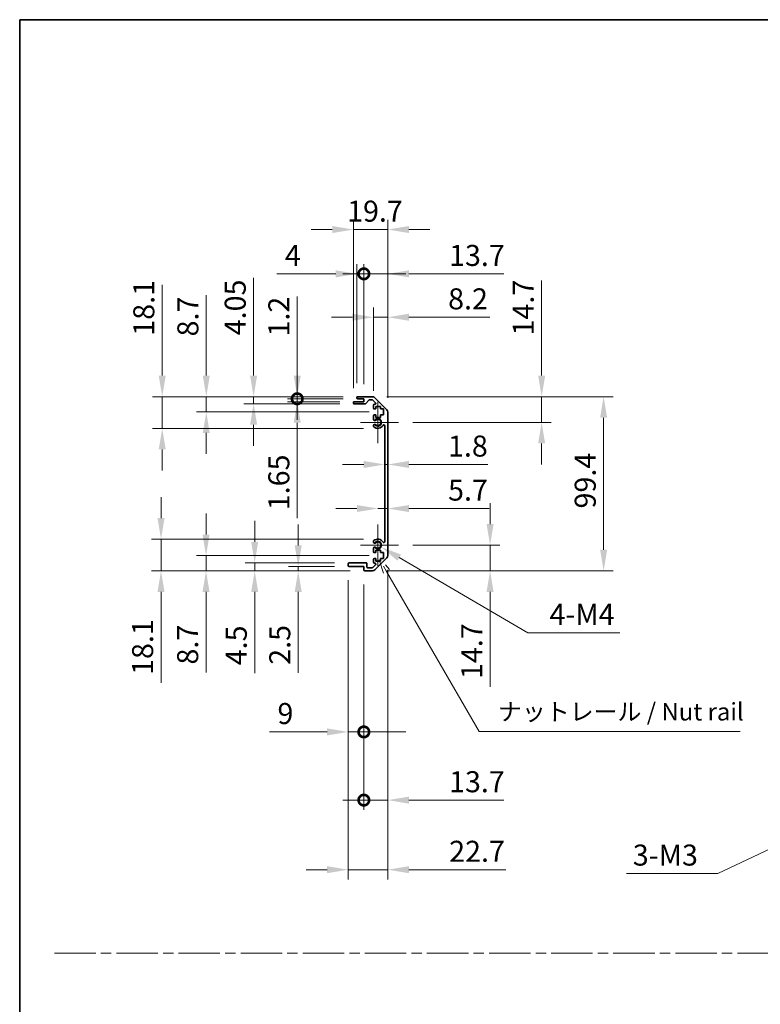
# Model space of a CAD drawing. Units: millimetres. Extents: x 0 to 9815, y -29 to 1686.
# Drawn here: x 4517 to 4939, y 562 to 1124 of the extents above; entities that cross this region are included whole.
import ezdxf

# ---------------------------------------------------------------- set-up
doc = ezdxf.new("R2010")
doc.units = ezdxf.units.MM
doc.header["$LTSCALE"] = 5.5
doc.linetypes.add('CHAIN', pattern=[0.3543, 0.2362, -0.0295, 0.0591, -0.0295])
doc.layers.get('Defpoints').update_dxf_attribs({"lineweight": 25})
for name, color, linetype, lineweight in [('Border (ISO)', 7, 'Continuous', 35), ('Center Mark (ISO)', 131, 'Continuous', 18), ('Dimension (ISO)', 7, 'Continuous', 18), ('Dimension (ISO) @ 1', 7, 'Continuous', 18), ('Sketch Geometry (ISO)', 7, 'Continuous', 18), ('Symbol (ISO)', 7, 'Continuous', 18), ('Visible (ISO)', 7, 'Continuous', 35), ('Visible Narrow (ISO)', 7, 'Continuous', 25)]:
    doc.layers.add(name, color=color, linetype=linetype, lineweight=lineweight)
doc.styles.add('Note Text (TK)', font='MS PGothic.ttf')
doc.dimstyles.new('Default - Method 1b (TK)', dxfattribs={"dimscale": 5.5, "dimtxt": 2.5, "dimasz": 2.5, "dimexe": 1, "dimexo": 1.5, "dimgap": 1, "dimtad": 1, "dimtoh": 1, "dimrnd": 1e-08, "dimdsep": 46, "dimtxsty": 'Note Text (TK)', "dimcen": 0.09, "dimdle": 5, "dimclrd": 100, "dimclre": 100, "dimclrt": 7, "dimadec": 1, "dimazin": 1, "dimtfac": 1, "dimtmove": 0, "dimatfit": 3, "dimfxl": 1, "dimtolj": 1, "dimlwd": -1, "dimlwe": -1, "dimarcsym": 0})

# ---------------------------------------------------------------- blocks, each defined once
blk = doc.blocks.new('図面枠 tk図枠')
at = {"layer": 'Border (ISO)'}
for q in [(405.5, 289), (14.5, 8)]:
    blk.add_line((14.5, 289), q, dxfattribs=at)
blk = doc.blocks.new('*D52')
at = {"layer": 'Defpoints', "color": 0}
for p in [(4724.88, 870.13), (4726.68, 870.13), (4726.68, 870.13)]:
    blk.add_point(p, dxfattribs=at)
at = {"layer": 'Dimension (ISO)', "color": 100}
for p, q in [((4712.88, 870.13), (4700.88, 870.13)), ((4724.88, 870.13), (4726.68, 870.13)), ((4738.68, 870.13), (4783.86, 870.13))]:
    blk.add_line(p, q, dxfattribs=at)
for points in [[(4712.88, 872.13), (4712.88, 868.13), (4724.88, 870.13)], [(4738.68, 872.13), (4738.68, 868.13), (4726.68, 870.13)]]:
    blk.add_solid(points, dxfattribs=at)
at = {"layer": 'Dimension (ISO)', "color": 7, "insert": (4761.02, 880.63), "char_height": 12, "attachment_point": 4, "style": 'Note Text (TK)'}
blk.add_mtext('\\A1;1.8', dxfattribs=at)
blk = doc.blocks.new('*D53')
at = {"layer": 'Defpoints', "color": 0}
for p in [(4726.68, 844.99), (4726.68, 844.99), (4720.98, 824.12)]:
    blk.add_point(p, dxfattribs=at)
at = {"layer": 'Dimension (ISO)', "color": 100}
for p, q in [((4708.98, 844.99), (4696.98, 844.99)), ((4720.98, 844.99), (4726.68, 844.99)), ((4738.68, 844.99), (4784.59, 844.99))]:
    blk.add_line(p, q, dxfattribs=at)
for points in [[(4708.98, 846.99), (4708.98, 842.99), (4720.98, 844.99)], [(4738.68, 846.99), (4738.68, 842.99), (4726.68, 844.99)]]:
    blk.add_solid(points, dxfattribs=at)
at = {"layer": 'Dimension (ISO)', "color": 7, "insert": (4761.07, 855.49), "char_height": 12, "attachment_point": 4, "style": 'Note Text (TK)'}
blk.add_mtext('\\A1;5.7', dxfattribs=at)
blk = doc.blocks.new('*D54')
at = {"layer": 'Defpoints', "color": 0}
for p in [(4717.85, 908.82), (4814.49, 908.82), (4732.78, 894.12)]:
    blk.add_point(p, dxfattribs=at)
at = {"layer": 'Dimension (ISO)', "color": 100}
for p, q in [((4814.49, 920.82), (4814.49, 975.07)), ((4726.1, 908.82), (4819.99, 908.82)), ((4814.49, 894.12), (4814.49, 908.82)), ((4741.03, 894.12), (4819.99, 894.12)), ((4814.49, 882.12), (4814.49, 870.12))]:
    blk.add_line(p, q, dxfattribs=at)
for points in [[(4812.49, 920.82), (4816.49, 920.82), (4814.49, 908.82)], [(4812.49, 882.12), (4816.49, 882.12), (4814.49, 894.12)]]:
    blk.add_solid(points, dxfattribs=at)
at = {"layer": 'Dimension (ISO)', "color": 7, "insert": (4803.99, 943.77), "char_height": 12, "attachment_point": 4, "rotation": 90, "style": 'Note Text (TK)'}
blk.add_mtext('\\A1;14.7', dxfattribs=at)
blk = doc.blocks.new('*D55')
at = {"layer": 'Defpoints', "color": 0}
for p in [(4732.78, 824.12), (4717.85, 809.42), (4785.05, 809.42)]:
    blk.add_point(p, dxfattribs=at)
at = {"layer": 'Dimension (ISO)', "color": 100}
for p, q in [((4785.05, 836.12), (4785.05, 848.12)), ((4741.03, 824.12), (4790.55, 824.12)), ((4785.05, 824.12), (4785.05, 809.42)), ((4726.1, 809.42), (4790.55, 809.42)), ((4785.05, 797.42), (4785.05, 743.17))]:
    blk.add_line(p, q, dxfattribs=at)
for points in [[(4783.05, 836.12), (4787.05, 836.12), (4785.05, 824.12)], [(4783.05, 797.42), (4787.05, 797.42), (4785.05, 809.42)]]:
    blk.add_solid(points, dxfattribs=at)
at = {"layer": 'Dimension (ISO)', "color": 7, "insert": (4774.55, 747.67), "char_height": 12, "attachment_point": 4, "rotation": 90, "style": 'Note Text (TK)'}
blk.add_mtext('\\A1;14.7', dxfattribs=at)
blk = doc.blocks.new('*D56')
at = {"layer": 'Defpoints', "color": 0}
for p in [(4717.85, 908.82), (4717.85, 809.42), (4849.87, 809.42)]:
    blk.add_point(p, dxfattribs=at)
at = {"layer": 'Dimension (ISO)', "color": 100}
for p, q in [((4726.1, 908.82), (4855.37, 908.82)), ((4849.87, 896.82), (4849.87, 821.42)), ((4726.1, 809.42), (4855.37, 809.42))]:
    blk.add_line(p, q, dxfattribs=at)
for points in [[(4847.87, 896.82), (4851.87, 896.82), (4849.87, 908.82)], [(4847.87, 821.42), (4851.87, 821.42), (4849.87, 809.42)]]:
    blk.add_solid(points, dxfattribs=at)
at = {"layer": 'Dimension (ISO)', "color": 7, "insert": (4839.37, 845.01), "char_height": 12, "attachment_point": 4, "rotation": 90, "style": 'Note Text (TK)'}
blk.add_mtext('\\A1;99.4', dxfattribs=at)
blk = doc.blocks.new('*D57')
at = {"layer": 'Defpoints', "color": 0}
for p in [(4726.68, 954.16), (4718.48, 903.97), (4726.68, 899.99)]:
    blk.add_point(p, dxfattribs=at)
at = {"layer": 'Dimension (ISO)', "color": 100}
for p, q in [((4718.48, 912.22), (4718.48, 959.66)), ((4726.68, 908.24), (4726.68, 959.66)), ((4706.48, 954.16), (4694.48, 954.16)), ((4718.48, 954.16), (4726.68, 954.16)), ((4738.68, 954.16), (4784.88, 954.16))]:
    blk.add_line(p, q, dxfattribs=at)
for points in [[(4706.48, 956.16), (4706.48, 952.16), (4718.48, 954.16)], [(4738.68, 956.16), (4738.68, 952.16), (4726.68, 954.16)]]:
    blk.add_solid(points, dxfattribs=at)
at = {"layer": 'Dimension (ISO)', "color": 7, "insert": (4761.09, 964.66), "char_height": 12, "attachment_point": 4, "style": 'Note Text (TK)'}
blk.add_mtext('\\A1;8.2', dxfattribs=at)
blk = doc.blocks.new('_DotSmall')
at = {"color": 0, "linetype": 'ByBlock', "const_width": 0.5}
blk.add_lwpolyline([(-0.0625, 0, 1), (0.0625, 0, 1)], format="xyb", close=True, dxfattribs=at)
blk = doc.blocks.new('*D58')
at = {"layer": 'Defpoints', "color": 0}
for p in [(4712.98, 978.94), (4708.98, 908.32), (4712.98, 907.62)]:
    blk.add_point(p, dxfattribs=at)
at = {"layer": 'Dimension (ISO)', "color": 100}
for p, q in [((4708.98, 916.57), (4708.98, 984.44)), ((4712.98, 915.87), (4712.98, 984.44)), ((4696.98, 978.94), (4663.36, 978.94)), ((4712.98, 978.94), (4708.98, 978.94)), ((4712.98, 978.94), (4736.98, 978.94))]:
    blk.add_line(p, q, dxfattribs=at)
blk.add_solid([(4696.98, 980.94), (4696.98, 976.94), (4708.98, 978.94)], dxfattribs=at)
at = {"layer": 'Dimension (ISO)', "color": 100, "xscale": 12, "yscale": 12, "zscale": 12, "rotation": 180}
blk.add_blockref('_DotSmall', (4712.98, 978.94), dxfattribs=at)
at = {"layer": 'Dimension (ISO)', "color": 7, "insert": (4667.86, 989.44), "char_height": 12, "attachment_point": 4, "style": 'Note Text (TK)'}
blk.add_mtext('\\A1;4', dxfattribs=at)
blk = doc.blocks.new('*D59')
at = {"layer": 'Defpoints', "color": 0}
for p in [(4726.68, 978.94), (4712.98, 907.62), (4726.68, 899.99)]:
    blk.add_point(p, dxfattribs=at)
at = {"layer": 'Dimension (ISO)', "color": 100}
for p, q in [((4712.98, 915.87), (4712.98, 984.44)), ((4726.68, 908.24), (4726.68, 984.44)), ((4712.98, 978.94), (4700.98, 978.94)), ((4712.98, 978.94), (4726.68, 978.94)), ((4738.68, 978.94), (4792.93, 978.94))]:
    blk.add_line(p, q, dxfattribs=at)
blk.add_solid([(4738.68, 980.94), (4738.68, 976.94), (4726.68, 978.94)], dxfattribs=at)
at = {"layer": 'Dimension (ISO)', "color": 100, "xscale": 12, "yscale": 12, "zscale": 12}
blk.add_blockref('_DotSmall', (4712.98, 978.94), dxfattribs=at)
at = {"layer": 'Dimension (ISO)', "color": 7, "insert": (4761.63, 989.44), "char_height": 12, "attachment_point": 4, "style": 'Note Text (TK)'}
blk.add_mtext('\\A1;13.7', dxfattribs=at)
blk = doc.blocks.new('*D60')
at = {"layer": 'Defpoints', "color": 0}
for p in [(4726.68, 1004.22), (4706.98, 905.47), (4726.68, 899.99)]:
    blk.add_point(p, dxfattribs=at)
at = {"layer": 'Dimension (ISO)', "color": 100}
for p, q in [((4706.98, 913.72), (4706.98, 1009.72)), ((4726.68, 908.24), (4726.68, 1009.72)), ((4694.98, 1004.22), (4682.98, 1004.22)), ((4706.98, 1004.22), (4726.68, 1004.22)), ((4738.68, 1004.22), (4750.68, 1004.22))]:
    blk.add_line(p, q, dxfattribs=at)
for points in [[(4694.98, 1006.22), (4694.98, 1002.22), (4706.98, 1004.22)], [(4738.68, 1006.22), (4738.68, 1002.22), (4726.68, 1004.22)]]:
    blk.add_solid(points, dxfattribs=at)
at = {"layer": 'Dimension (ISO)', "color": 7, "insert": (4703.43, 1014.72), "char_height": 12, "attachment_point": 4, "style": 'Note Text (TK)'}
blk.add_mtext('\\A1;19.7', dxfattribs=at)
blk = doc.blocks.new('*D61')
at = {"layer": 'Defpoints', "color": 0}
for p in [(4703.98, 812.42), (4712.98, 809.92), (4712.98, 717.47)]:
    blk.add_point(p, dxfattribs=at)
at = {"layer": 'Dimension (ISO)', "color": 100}
for p, q in [((4703.98, 804.17), (4703.98, 711.97)), ((4712.98, 801.67), (4712.98, 711.97)), ((4691.98, 717.47), (4659.17, 717.47)), ((4712.98, 717.47), (4703.98, 717.47)), ((4712.98, 717.47), (4736.98, 717.47))]:
    blk.add_line(p, q, dxfattribs=at)
blk.add_solid([(4691.98, 719.47), (4691.98, 715.47), (4703.98, 717.47)], dxfattribs=at)
at = {"layer": 'Dimension (ISO)', "color": 100, "xscale": 12, "yscale": 12, "zscale": 12, "rotation": 180}
blk.add_blockref('_DotSmall', (4712.98, 717.47), dxfattribs=at)
at = {"layer": 'Dimension (ISO)', "color": 7, "insert": (4663.67, 727.97), "char_height": 12, "attachment_point": 4, "style": 'Note Text (TK)'}
blk.add_mtext('\\A1;9', dxfattribs=at)
blk = doc.blocks.new('*D62')
at = {"layer": 'Defpoints', "color": 0}
for p in [(4726.68, 818.25), (4712.98, 809.92), (4726.68, 678.54)]:
    blk.add_point(p, dxfattribs=at)
at = {"layer": 'Dimension (ISO)', "color": 100}
for p, q in [((4726.68, 810), (4726.68, 673.04)), ((4712.98, 801.67), (4712.98, 673.04)), ((4712.98, 678.54), (4700.98, 678.54)), ((4712.98, 678.54), (4726.68, 678.54)), ((4738.68, 678.54), (4792.93, 678.54))]:
    blk.add_line(p, q, dxfattribs=at)
blk.add_solid([(4738.68, 680.54), (4738.68, 676.54), (4726.68, 678.54)], dxfattribs=at)
at = {"layer": 'Dimension (ISO)', "color": 100, "xscale": 12, "yscale": 12, "zscale": 12}
blk.add_blockref('_DotSmall', (4712.98, 678.54), dxfattribs=at)
at = {"layer": 'Dimension (ISO)', "color": 7, "insert": (4761.63, 689.04), "char_height": 12, "attachment_point": 4, "style": 'Note Text (TK)'}
blk.add_mtext('\\A1;13.7', dxfattribs=at)
blk = doc.blocks.new('引出線注記2')
at = {"layer": 'Symbol (ISO)', "color": 100}
for p, q in [((65.8, 211.91), (66.44, 210.03)), ((66.87, 210.28), (66.43, 211.04)), ((67.3, 210.53), (66.7, 211.22)), ((66.87, 210.28), (80.06, 187.43)), ((80.06, 187.43), (82.56, 187.43)), ((82.56, 187.43), (117.33, 187.43))]:
    blk.add_line(p, q, dxfattribs=at)
at = {"layer": 'Symbol (ISO)', "color": 7, "insert": (82.77, 188.22), "char_height": 2.5, "attachment_point": 7, "style": 'Note Text (TK)'}
blk.add_mtext('ナットレール / Nut rail', dxfattribs=at)
blk = doc.blocks.new('*D63')
at = {"layer": 'Defpoints', "color": 0}
for p in [(4720.98, 824.12), (4722.86, 823.02)]:
    blk.add_point(p, dxfattribs=at)
at = {"layer": 'Dimension (ISO)', "color": 100}
for p, q in [((4806.61, 774.09), (4733.22, 816.97)), ((4859.22, 774.09), (4806.61, 774.09))]:
    blk.add_line(p, q, dxfattribs=at)
blk.add_solid([(4734.23, 818.69), (4732.21, 815.24), (4722.86, 823.02)], dxfattribs=at)
at = {"layer": 'Dimension (ISO)', "color": 7, "insert": (4815.31, 784.59), "char_height": 12, "attachment_point": 4, "style": 'Note Text (TK)'}
blk.add_mtext('\\A1; 4-M4', dxfattribs=at)
blk = doc.blocks.new('*D64')
at = {"layer": 'Defpoints', "color": 0}
for p in [(4726.68, 818.25), (4703.98, 812.42), (4726.68, 638.83)]:
    blk.add_point(p, dxfattribs=at)
at = {"layer": 'Dimension (ISO)', "color": 100}
for p, q in [((4726.68, 810), (4726.68, 633.33)), ((4703.98, 804.17), (4703.98, 633.33)), ((4691.98, 638.83), (4679.98, 638.83)), ((4703.98, 638.83), (4726.68, 638.83)), ((4738.68, 638.83), (4793.95, 638.83))]:
    blk.add_line(p, q, dxfattribs=at)
for points in [[(4691.98, 640.83), (4691.98, 636.83), (4703.98, 638.83)], [(4738.68, 640.83), (4738.68, 636.83), (4726.68, 638.83)]]:
    blk.add_solid(points, dxfattribs=at)
at = {"layer": 'Dimension (ISO)', "color": 7, "insert": (4761.7, 649.33), "char_height": 12, "attachment_point": 4, "style": 'Note Text (TK)'}
blk.add_mtext('\\A1;22.7', dxfattribs=at)
blk = doc.blocks.new('*D65')
at = {"layer": 'Defpoints', "color": 0}
for p in [(4674.95, 908.82), (4709.48, 908.82), (4709.48, 907.62)]:
    blk.add_point(p, dxfattribs=at)
at = {"layer": 'Dimension (ISO)', "color": 100}
for p, q in [((4674.95, 920.82), (4674.95, 965.92)), ((4701.23, 908.82), (4669.45, 908.82)), ((4701.23, 907.62), (4669.45, 907.62)), ((4674.95, 907.62), (4674.95, 908.82)), ((4674.95, 907.62), (4674.95, 895.62))]:
    blk.add_line(p, q, dxfattribs=at)
blk.add_solid([(4672.95, 920.82), (4676.95, 920.82), (4674.95, 908.82)], dxfattribs=at)
at = {"layer": 'Dimension (ISO)', "color": 100, "xscale": 12, "yscale": 12, "zscale": 12, "rotation": 90}
blk.add_blockref('_DotSmall', (4674.95, 907.62), dxfattribs=at)
at = {"layer": 'Dimension (ISO)', "color": 7, "insert": (4664.45, 943.15), "char_height": 12, "attachment_point": 4, "rotation": 90, "style": 'Note Text (TK)'}
blk.add_mtext('\\A1;1.2', dxfattribs=at)
blk = doc.blocks.new('*D66')
at = {"layer": 'Defpoints', "color": 0}
for p in [(4674.95, 907.62), (4707.48, 905.97), (4709.48, 907.62)]:
    blk.add_point(p, dxfattribs=at)
at = {"layer": 'Dimension (ISO)', "color": 100}
for p, q in [((4674.95, 907.62), (4674.95, 931.62)), ((4701.23, 907.62), (4669.45, 907.62)), ((4699.23, 905.97), (4669.45, 905.97)), ((4674.95, 907.62), (4674.95, 905.97)), ((4674.95, 893.97), (4674.95, 839.5))]:
    blk.add_line(p, q, dxfattribs=at)
blk.add_solid([(4672.95, 893.97), (4676.95, 893.97), (4674.95, 905.97)], dxfattribs=at)
at = {"layer": 'Dimension (ISO)', "color": 100, "xscale": 12, "yscale": 12, "zscale": 12, "rotation": 270}
blk.add_blockref('_DotSmall', (4674.95, 907.62), dxfattribs=at)
at = {"layer": 'Dimension (ISO)', "color": 7, "insert": (4664.45, 844), "char_height": 12, "attachment_point": 4, "rotation": 90, "style": 'Note Text (TK)'}
blk.add_mtext('\\A1;1.65', dxfattribs=at)
blk = doc.blocks.new('*D67')
at = {"layer": 'Defpoints', "color": 0}
for p in [(4650.05, 908.82), (4709.48, 908.82), (4707.48, 904.77)]:
    blk.add_point(p, dxfattribs=at)
at = {"layer": 'Dimension (ISO)', "color": 100}
for p, q in [((4650.05, 920.82), (4650.05, 976.6)), ((4701.23, 908.82), (4644.55, 908.82)), ((4650.05, 904.77), (4650.05, 908.82)), ((4699.23, 904.77), (4644.55, 904.77)), ((4650.05, 892.77), (4650.05, 880.77))]:
    blk.add_line(p, q, dxfattribs=at)
for points in [[(4648.05, 920.82), (4652.05, 920.82), (4650.05, 908.82)], [(4648.05, 892.77), (4652.05, 892.77), (4650.05, 904.77)]]:
    blk.add_solid(points, dxfattribs=at)
at = {"layer": 'Dimension (ISO)', "color": 7, "insert": (4639.55, 943.88), "char_height": 12, "attachment_point": 4, "rotation": 90, "style": 'Note Text (TK)'}
blk.add_mtext('\\A1;4.05', dxfattribs=at)
blk = doc.blocks.new('*D68')
at = {"layer": 'Defpoints', "color": 0}
for p in [(4623.03, 908.82), (4709.48, 908.82), (4724.23, 900.12)]:
    blk.add_point(p, dxfattribs=at)
at = {"layer": 'Dimension (ISO)', "color": 100}
for p, q in [((4623.03, 920.82), (4623.03, 966.8)), ((4701.23, 908.82), (4617.53, 908.82)), ((4623.03, 900.12), (4623.03, 908.82)), ((4715.98, 900.12), (4617.53, 900.12)), ((4623.03, 888.12), (4623.03, 876.12))]:
    blk.add_line(p, q, dxfattribs=at)
for points in [[(4621.03, 920.82), (4625.03, 920.82), (4623.03, 908.82)], [(4621.03, 888.12), (4625.03, 888.12), (4623.03, 900.12)]]:
    blk.add_solid(points, dxfattribs=at)
at = {"layer": 'Dimension (ISO)', "color": 7, "insert": (4612.53, 943.21), "char_height": 12, "attachment_point": 4, "rotation": 90, "style": 'Note Text (TK)'}
blk.add_mtext('\\A1;8.7', dxfattribs=at)
blk = doc.blocks.new('*D69')
at = {"layer": 'Defpoints', "color": 0}
for p in [(4597.87, 908.82), (4709.48, 908.82), (4720.98, 890.72)]:
    blk.add_point(p, dxfattribs=at)
at = {"layer": 'Dimension (ISO)', "color": 100}
for p, q in [((4597.87, 920.82), (4597.87, 972.73)), ((4701.23, 908.82), (4592.37, 908.82)), ((4597.87, 890.72), (4597.87, 908.82)), ((4712.73, 890.72), (4592.37, 890.72)), ((4597.87, 878.72), (4597.87, 866.72))]:
    blk.add_line(p, q, dxfattribs=at)
for points in [[(4595.87, 920.82), (4599.87, 920.82), (4597.87, 908.82)], [(4595.87, 878.72), (4599.87, 878.72), (4597.87, 890.72)]]:
    blk.add_solid(points, dxfattribs=at)
at = {"layer": 'Dimension (ISO)', "color": 7, "insert": (4587.37, 943.61), "char_height": 12, "attachment_point": 4, "rotation": 90, "style": 'Note Text (TK)'}
blk.add_mtext('\\A1;18.1', dxfattribs=at)
blk = doc.blocks.new('*D70')
at = {"layer": 'Defpoints', "color": 0}
for p in [(4675.5, 809.42), (4704.48, 811.92), (4713.48, 809.42)]:
    blk.add_point(p, dxfattribs=at)
at = {"layer": 'Dimension (ISO)', "color": 100}
for p, q in [((4675.5, 823.92), (4675.5, 835.92)), ((4696.23, 811.92), (4670, 811.92)), ((4705.23, 809.42), (4670, 809.42)), ((4675.5, 811.92), (4675.5, 809.42)), ((4675.5, 797.42), (4675.5, 751.29))]:
    blk.add_line(p, q, dxfattribs=at)
for points in [[(4673.5, 823.92), (4677.5, 823.92), (4675.5, 811.92)], [(4673.5, 797.42), (4677.5, 797.42), (4675.5, 809.42)]]:
    blk.add_solid(points, dxfattribs=at)
at = {"layer": 'Dimension (ISO)', "color": 7, "insert": (4665, 755.79), "char_height": 12, "attachment_point": 4, "rotation": 90, "style": 'Note Text (TK)'}
blk.add_mtext('\\A1;2.5', dxfattribs=at)
blk = doc.blocks.new('*D71')
at = {"layer": 'Defpoints', "color": 0}
for p in [(4650.67, 809.42), (4704.48, 813.92), (4713.48, 809.42)]:
    blk.add_point(p, dxfattribs=at)
at = {"layer": 'Dimension (ISO)', "color": 100}
for p, q in [((4650.67, 825.92), (4650.67, 837.92)), ((4696.23, 813.92), (4645.17, 813.92)), ((4705.23, 809.42), (4645.17, 809.42)), ((4650.67, 813.92), (4650.67, 809.42)), ((4650.67, 797.42), (4650.67, 751))]:
    blk.add_line(p, q, dxfattribs=at)
for points in [[(4648.67, 825.92), (4652.67, 825.92), (4650.67, 813.92)], [(4648.67, 797.42), (4652.67, 797.42), (4650.67, 809.42)]]:
    blk.add_solid(points, dxfattribs=at)
at = {"layer": 'Dimension (ISO)', "color": 7, "insert": (4640.17, 755.5), "char_height": 12, "attachment_point": 4, "rotation": 90, "style": 'Note Text (TK)'}
blk.add_mtext('\\A1;4.5', dxfattribs=at)
blk = doc.blocks.new('*D72')
at = {"layer": 'Defpoints', "color": 0}
for p in [(4724.23, 818.12), (4622.89, 809.42), (4713.48, 809.42)]:
    blk.add_point(p, dxfattribs=at)
at = {"layer": 'Dimension (ISO)', "color": 100}
for p, q in [((4622.89, 830.12), (4622.89, 842.12)), ((4715.98, 818.12), (4617.39, 818.12)), ((4622.89, 818.12), (4622.89, 809.42)), ((4705.23, 809.42), (4617.39, 809.42)), ((4622.89, 797.42), (4622.89, 751.44))]:
    blk.add_line(p, q, dxfattribs=at)
for points in [[(4620.89, 830.12), (4624.89, 830.12), (4622.89, 818.12)], [(4620.89, 797.42), (4624.89, 797.42), (4622.89, 809.42)]]:
    blk.add_solid(points, dxfattribs=at)
at = {"layer": 'Dimension (ISO)', "color": 7, "insert": (4612.39, 755.94), "char_height": 12, "attachment_point": 4, "rotation": 90, "style": 'Note Text (TK)'}
blk.add_mtext('\\A1;8.7', dxfattribs=at)
blk = doc.blocks.new('*D73')
at = {"layer": 'Defpoints', "color": 0}
for p in [(4720.98, 827.52), (4597.19, 809.42), (4713.48, 809.42)]:
    blk.add_point(p, dxfattribs=at)
at = {"layer": 'Dimension (ISO)', "color": 100}
for p, q in [((4597.19, 839.52), (4597.19, 851.52)), ((4712.73, 827.52), (4591.69, 827.52)), ((4597.19, 827.52), (4597.19, 809.42)), ((4705.23, 809.42), (4591.69, 809.42)), ((4597.19, 797.42), (4597.19, 745.51))]:
    blk.add_line(p, q, dxfattribs=at)
for points in [[(4595.19, 839.52), (4599.19, 839.52), (4597.19, 827.52)], [(4595.19, 797.42), (4599.19, 797.42), (4597.19, 809.42)]]:
    blk.add_solid(points, dxfattribs=at)
at = {"layer": 'Dimension (ISO)', "color": 7, "insert": (4586.69, 750.01), "char_height": 12, "attachment_point": 4, "rotation": 90, "style": 'Note Text (TK)'}
blk.add_mtext('\\A1;18.1', dxfattribs=at)
blk = doc.blocks.new('*D78')
at = {"layer": 'Defpoints', "color": 0}
for p in [(5020.46, 686.3), (5023.66, 687.81)]:
    blk.add_point(p, dxfattribs=at)
at = {"layer": 'Dimension (ISO)', "color": 100}
for p, q in [((5021.57, 687.06), (5022.56, 687.06)), ((5022.06, 686.56), (5022.06, 687.55)), ((4915.13, 636.67), (5009.61, 681.19)), ((4862.88, 636.67), (4915.13, 636.67))]:
    blk.add_line(p, q, dxfattribs=at)
blk.add_solid([(5008.75, 683), (5010.46, 679.38), (5020.46, 686.3)], dxfattribs=at)
at = {"layer": 'Dimension (ISO)', "color": 7, "insert": (4862.88, 647.17), "char_height": 12, "attachment_point": 4, "style": 'Note Text (TK)'}
blk.add_mtext('\\A1; 3-M3', dxfattribs=at)

msp = doc.modelspace()

# ---------------------------------------------------------------- linework, layer by layer
at = {"layer": 'Center Mark (ISO)', "linetype": 'Continuous'}
for p, q in [((4720.981, 894.119), (4720.981, 905.919)), ((4720.981, 894.119), (4710.981, 894.119)), ((4720.981, 894.119), (4732.781, 894.119)), ((4720.981, 894.119), (4720.981, 882.319)), ((4720.981, 824.119), (4720.981, 835.919)), ((4720.981, 824.119), (4710.981, 824.119)), ((4720.981, 824.119), (4732.781, 824.119)), ((4720.981, 824.119), (4720.981, 812.319))]:
    msp.add_line(p, q, dxfattribs=at)
at = {"layer": 'Sketch Geometry (ISO)', "color": 4, "linetype": 'CHAIN', "ltscale": 18.194183}
msp.add_line((4536.309, 591.218), (6066.824, 591.218), dxfattribs=at)
at = {"layer": 'Visible (ISO)'}
for p, q in [((4706.981, 905.269), (4706.981, 905.469)), ((4707.481, 905.969), (4712.981, 905.969)), ((4708.981, 908.119), (4708.981, 908.319)), ((4709.481, 908.819), (4717.853, 908.819)), ((4712.981, 907.619), (4709.481, 907.619)), ((4712.981, 905.969), (4712.981, 907.619)), ((4715.832, 906.852), (4714.13, 904.937)), ((4717.728, 907.019), (4716.206, 907.019)), ((4719.632, 905.323), (4718.082, 906.873)), ((4719.267, 908.234), (4726.095, 901.405)), ((4713.757, 904.769), (4707.481, 904.769)), ((4718.481, 902.319), (4718.481, 903.969)), ((4718.981, 904.469), (4719.278, 904.469)), ((4719.731, 901.819), (4718.981, 901.819)), ((4719.731, 903.219), (4719.731, 901.819)), ((4722.531, 903.219), (4719.731, 903.219)), ((4722.531, 901.819), (4722.531, 903.219)), ((4724.231, 901.819), (4722.531, 901.819)), ((4724.231, 898.419), (4724.231, 901.819)), ((4726.681, 899.991), (4726.681, 818.248)), ((4718.481, 895.792), (4718.481, 897.919)), ((4718.981, 898.419), (4719.731, 898.419)), ((4719.731, 898.419), (4719.731, 897.019)), ((4719.731, 897.019), (4722.531, 897.019)), ((4722.531, 898.419), (4724.231, 898.419)), ((4722.531, 897.019), (4722.531, 898.419)), ((4718.481, 891.933), (4718.481, 892.447)), ((4724.881, 826.029), (4724.881, 892.21)), ((4718.481, 825.792), (4718.481, 826.306)), ((4718.481, 820.319), (4718.481, 822.447)), ((4719.731, 821.219), (4719.731, 819.819)), ((4722.531, 821.219), (4719.731, 821.219)), ((4722.531, 819.819), (4722.531, 821.219)), ((4718.481, 814.269), (4718.481, 815.919)), ((4719.731, 819.819), (4718.981, 819.819)), ((4718.981, 816.419), (4719.731, 816.419)), ((4726.095, 816.834), (4719.267, 810.005)), ((4719.731, 816.419), (4719.731, 815.019)), ((4719.731, 815.019), (4722.531, 815.019)), ((4724.231, 819.819), (4722.531, 819.819)), ((4722.531, 816.419), (4724.231, 816.419)), ((4722.531, 815.019), (4722.531, 816.419)), ((4724.231, 816.419), (4724.231, 819.819)), ((4703.981, 812.419), (4703.981, 813.419)), ((4704.481, 813.919), (4714.281, 813.919)), ((4712.981, 811.919), (4704.481, 811.919)), ((4712.981, 809.919), (4712.981, 811.919)), ((4717.853, 809.419), (4713.481, 809.419)), ((4714.781, 813.419), (4714.781, 811.719)), ((4715.281, 811.219), (4717.728, 811.219)), ((4718.082, 811.366), (4719.632, 812.916)), ((4719.278, 813.769), (4718.981, 813.769))]:
    msp.add_line(p, q, dxfattribs=at)
for centre, radius, start, end in [((4707.481, 905.469), 0.5, 90, 180), ((4707.481, 905.269), 0.5, 180, 270), ((4709.481, 908.319), 0.5, 90, 180), ((4709.481, 908.119), 0.5, 180, 270), ((4713.757, 905.269), 0.5, 270, 318.36646), ((4716.206, 906.519), 0.5, 90, 138.36646), ((4717.728, 906.519), 0.5, 45, 90), ((4717.853, 906.819), 2, 45, 90), ((4719.278, 904.969), 0.5, 270, 45), ((4718.981, 903.969), 0.5, 90, 180), ((4718.981, 902.319), 0.5, 180, 270), ((4724.681, 899.991), 2, 0, 45), ((4718.981, 897.919), 0.5, 90, 180), ((4719.239, 896.049), 0.8, 198.7439, 312.07979), ((4720.981, 894.119), 1.8, 227.92021, 132.07979), ((4719.239, 892.19), 0.8, 47.92021, 161.2561), ((4719.239, 892.19), 0.8, 198.7439, 227.92021), ((4720.981, 894.119), 3.4, 227.92021, 330.67947), ((4724.381, 892.21), 0.5, 0, 150.67947), ((4719.239, 826.049), 0.8, 132.07979, 161.2561), ((4720.981, 824.119), 3.4, 29.32053, 132.07979), ((4719.239, 826.049), 0.8, 198.7439, 312.07979), ((4719.239, 822.19), 0.8, 47.92021, 161.2561), ((4720.981, 824.119), 1.8, 227.92021, 132.07979), ((4724.381, 826.029), 0.5, 209.32053, 0), ((4718.981, 820.319), 0.5, 180, 270), ((4718.981, 815.919), 0.5, 90, 180), ((4724.681, 818.248), 2, 315, 0), ((4704.481, 813.419), 0.5, 90, 180), ((4704.481, 812.419), 0.5, 180, 270), ((4713.481, 809.919), 0.5, 180, 270), ((4714.281, 813.419), 0.5, 0, 90), ((4715.281, 811.719), 0.5, 180, 270), ((4717.728, 811.719), 0.5, 270, 315), ((4717.853, 811.419), 2, 270, 315), ((4718.981, 814.269), 0.5, 180, 270), ((4719.278, 813.269), 0.5, 315, 90)]:
    msp.add_arc(centre, radius, start, end, dxfattribs=at)
at = {"layer": 'Visible Narrow (ISO)'}
for centre in [(4720.981, 894.119), (4720.981, 824.119)]:
    msp.add_arc(centre, 2.179, 211.48883, 148.51117, dxfattribs=at)

# ---------------------------------------------------------------- block references
at = {"xscale": 4, "yscale": 4, "zscale": 4}
msp.add_blockref('図面枠 tk図枠', (4458.5, -32), dxfattribs=at)
at = {"layer": 'Symbol (ISO)', "xscale": 4, "yscale": 4, "zscale": 4}
msp.add_blockref('引出線注記2', (4458.5, -32), dxfattribs=at)

# ---------------------------------------------------------------- dimensions: what is measured, and where the dimension line sits
at = {"layer": 'Dimension (ISO) @ 1', "color": 100}
for base, p1, p2, angle, override, picture, middle in [((4726.681, 1004.218), (4706.981, 905.469), (4726.681, 899.991), 180, {"dimscale": 1, "dimtxt": 12, "dimasz": 12, "dimexe": 5.5, "dimexo": 8.25, "dimgap": 4.5, "dimtoh": 0, "dimdec": 2, "dimcen": 0.495, "dimtp": 0, "dimtm": 0, "dimtdec": 2, "dimtix": 0, "dimtofl": 1, "dimtmove": 0, "dimatfit": 1}, '*D60', (4716.831, 1004.218)), ((4712.981, 978.936), (4708.981, 908.319), (4712.981, 907.619), 180, {"dimscale": 1, "dimtxt": 12, "dimasz": 12, "dimexe": 5.5, "dimexo": 8.25, "dimgap": 4.5, "dimtoh": 0, "dimdec": 2, "dimblk2": 'DotSmall', "dimsah": 1, "dimcen": 0.495, "dimdle": 0, "dimtp": 0, "dimtm": 0, "dimtdec": 2, "dimtix": 0, "dimtofl": 1, "dimtmove": 0, "dimatfit": 1}, '*D58', (4671.645, 978.936)), ((4726.681, 978.936), (4712.981, 907.619), (4726.681, 899.991), 180, {"dimscale": 1, "dimtxt": 12, "dimasz": 12, "dimexe": 5.5, "dimexo": 8.25, "dimgap": 4.5, "dimtoh": 0, "dimdec": 2, "dimblk1": 'DotSmall', "dimsah": 1, "dimcen": 0.495, "dimdle": 0, "dimtp": 0, "dimtm": 0, "dimtdec": 2, "dimtix": 0, "dimtofl": 1, "dimtmove": 0, "dimatfit": 1}, '*D59', (4775.033, 978.936)), ((4597.873, 908.819), (4720.981, 890.719), (4709.481, 908.819), 90, {"dimscale": 1, "dimtxt": 12, "dimasz": 12, "dimexe": 5.5, "dimexo": 8.25, "dimgap": 4.5, "dimtoh": 0, "dimdec": 2, "dimcen": 0.495, "dimtp": 0, "dimtm": 0, "dimtdec": 2, "dimtix": 0, "dimtofl": 1, "dimtmove": 0, "dimatfit": 1}, '*D69', (4597.873, 955.921)), ((4650.052, 908.819), (4707.481, 904.769), (4709.481, 908.819), 90, {"dimscale": 1, "dimtxt": 12, "dimasz": 12, "dimexe": 5.5, "dimexo": 8.25, "dimgap": 4.5, "dimtoh": 0, "dimdec": 2, "dimcen": 0.495, "dimtp": 0, "dimtm": 0, "dimtdec": 2, "dimtix": 0, "dimtofl": 1, "dimtmove": 0, "dimatfit": 1}, '*D67', (4650.052, 957.991)), ((4726.681, 954.16), (4718.481, 903.969), (4726.681, 899.991), 180, {"dimscale": 1, "dimtxt": 12, "dimasz": 12, "dimexe": 5.5, "dimexo": 8.25, "dimgap": 4.5, "dimtoh": 0, "dimdec": 2, "dimcen": 0.495, "dimtp": 0, "dimtm": 0, "dimtdec": 2, "dimtix": 0, "dimtofl": 1, "dimtmove": 0, "dimatfit": 1}, '*D57', (4770.736, 954.16)), ((4814.487, 908.819), (4732.781, 894.119), (4717.853, 908.819), 90, {"dimscale": 1, "dimtxt": 12, "dimasz": 12, "dimexe": 5.5, "dimexo": 8.25, "dimgap": 4.5, "dimtoh": 0, "dimcen": 0.495, "dimtix": 0, "dimtofl": 1, "dimtmove": 0, "dimatfit": 1}, '*D54', (4814.487, 957.171)), ((4623.026, 908.819), (4724.231, 900.119), (4709.481, 908.819), 270, {"dimscale": 1, "dimtxt": 12, "dimasz": 12, "dimexe": 5.5, "dimexo": 8.25, "dimgap": 4.5, "dimtoh": 0, "dimdec": 2, "dimcen": 0.495, "dimtp": 0, "dimtm": 0, "dimtdec": 2, "dimtix": 0, "dimtofl": 1, "dimtmove": 0, "dimatfit": 1}, '*D68', (4623.026, 952.757)), ((4674.954, 908.819), (4709.481, 907.619), (4709.481, 908.819), 90, {"dimscale": 1, "dimtxt": 12, "dimasz": 12, "dimexe": 5.5, "dimexo": 8.25, "dimgap": 4.5, "dimtoh": 0, "dimdec": 2, "dimblk1": 'DotSmall', "dimsah": 1, "dimcen": 0.495, "dimdle": 0, "dimtp": 0, "dimtm": 0, "dimtdec": 2, "dimtix": 0, "dimtofl": 1, "dimtmove": 0, "dimatfit": 1}, '*D65', (4674.954, 952.288)), ((4674.954, 907.619), (4707.481, 905.969), (4709.481, 907.619), 90, {"dimscale": 1, "dimtxt": 12, "dimasz": 12, "dimexe": 5.5, "dimexo": 8.25, "dimgap": 4.5, "dimtoh": 0, "dimdec": 2, "dimblk2": 'DotSmall', "dimsah": 1, "dimcen": 0.495, "dimdle": 0, "dimtp": 0, "dimtm": 0, "dimtdec": 2, "dimtix": 0, "dimtofl": 1, "dimtmove": 0, "dimatfit": 1}, '*D66', (4674.954, 857.501)), ((4849.875, 809.419), (4717.853, 908.819), (4717.853, 809.419), 90, {"dimscale": 1, "dimtxt": 12, "dimasz": 12, "dimexe": 5.5, "dimexo": 8.25, "dimgap": 4.5, "dimtoh": 0, "dimcen": 0.495, "dimtix": 0, "dimtofl": 0, "dimtmove": 0, "dimatfit": 1}, '*D56', (4849.875, 859.119)), ((4726.681, 844.99), (4720.981, 824.119), (4726.681, 844.99), 180, {"dimscale": 1, "dimtxt": 12, "dimasz": 12, "dimexe": 5.5, "dimexo": 8.25, "dimgap": 4.5, "dimtoh": 0, "dimdec": 2, "dimcen": 0.495, "dimse1": 1, "dimse2": 1, "dimtp": 0, "dimtm": 0, "dimtdec": 2, "dimtix": 0, "dimtofl": 1, "dimtmove": 0, "dimatfit": 1}, '*D53', (4770.58, 844.99)), ((4597.193, 809.419), (4720.981, 827.52), (4713.481, 809.419), 90, {"dimscale": 1, "dimtxt": 12, "dimasz": 12, "dimexe": 5.5, "dimexo": 8.25, "dimgap": 4.5, "dimtoh": 0, "dimdec": 2, "dimcen": 0.495, "dimtp": 0, "dimtm": 0, "dimtdec": 2, "dimtix": 0, "dimtofl": 1, "dimtmove": 0, "dimatfit": 1}, '*D73', (4597.193, 762.318)), ((4785.054, 809.419), (4732.781, 824.119), (4717.853, 809.419), 90, {"dimscale": 1, "dimtxt": 12, "dimasz": 12, "dimexe": 5.5, "dimexo": 8.25, "dimgap": 4.5, "dimtoh": 0, "dimdec": 2, "dimcen": 0.495, "dimtp": 0, "dimtm": 0, "dimtdec": 2, "dimtix": 0, "dimtofl": 1, "dimtmove": 0, "dimatfit": 1}, '*D55', (4785.054, 761.068)), ((4622.887, 809.419), (4724.231, 818.119), (4713.481, 809.419), 90, {"dimscale": 1, "dimtxt": 12, "dimasz": 12, "dimexe": 5.5, "dimexo": 8.25, "dimgap": 4.5, "dimtoh": 0, "dimdec": 2, "dimcen": 0.495, "dimtp": 0, "dimtm": 0, "dimtdec": 2, "dimtix": 0, "dimtofl": 1, "dimtmove": 0, "dimatfit": 1}, '*D72', (4622.887, 765.482)), ((4650.665, 809.419), (4704.481, 813.919), (4713.481, 809.419), 270, {"dimscale": 1, "dimtxt": 12, "dimasz": 12, "dimexe": 5.5, "dimexo": 8.25, "dimgap": 4.5, "dimtoh": 0, "dimdec": 2, "dimcen": 0.495, "dimtp": 0, "dimtm": 0, "dimtdec": 2, "dimtix": 0, "dimtofl": 1, "dimtmove": 0, "dimatfit": 1}, '*D71', (4650.665, 765.248)), ((4675.503, 809.419), (4704.481, 811.919), (4713.481, 809.419), 90, {"dimscale": 1, "dimtxt": 12, "dimasz": 12, "dimexe": 5.5, "dimexo": 8.25, "dimgap": 4.5, "dimtoh": 0, "dimdec": 2, "dimcen": 0.495, "dimtp": 0, "dimtm": 0, "dimtdec": 2, "dimtix": 0, "dimtofl": 1, "dimtmove": 0, "dimatfit": 1}, '*D70', (4675.503, 765.404)), ((4726.681, 638.833), (4703.981, 812.419), (4726.681, 818.248), 180, {"dimscale": 1, "dimtxt": 12, "dimasz": 12, "dimexe": 5.5, "dimexo": 8.25, "dimgap": 4.5, "dimtoh": 0, "dimcen": 0.495, "dimtix": 0, "dimtofl": 1, "dimtmove": 0, "dimatfit": 1}, '*D64', (4775.58, 638.833)), ((4726.681, 678.541), (4712.981, 809.919), (4726.681, 818.248), 180, {"dimscale": 1, "dimtxt": 12, "dimasz": 12, "dimexe": 5.5, "dimexo": 8.25, "dimgap": 4.5, "dimtoh": 0, "dimblk1": 'DotSmall', "dimsah": 1, "dimcen": 0.495, "dimdle": 0, "dimtix": 0, "dimtofl": 1, "dimtmove": 0, "dimatfit": 1}, '*D62', (4775.033, 678.541)), ((4712.981, 717.468), (4703.981, 812.419), (4712.981, 809.919), 180, {"dimscale": 1, "dimtxt": 12, "dimasz": 12, "dimexe": 5.5, "dimexo": 8.25, "dimgap": 4.5, "dimtoh": 0, "dimdec": 2, "dimblk2": 'DotSmall', "dimsah": 1, "dimcen": 0.495, "dimdle": 0, "dimtp": 0, "dimtm": 0, "dimtdec": 2, "dimtix": 0, "dimtofl": 1, "dimtmove": 0, "dimatfit": 1}, '*D61', (4667.075, 717.468))]:
    dim = msp.add_linear_dim(base=base, p1=p1, p2=p2, angle=angle, dimstyle='Default - Method 1b (TK)', override=override, dxfattribs=at)
    dim.commit()
    dim.dimension.update_dxf_attribs({"geometry": picture, "text_midpoint": middle, "dimtype": 128})
dim = msp.add_linear_dim(base=(4726.681, 870.133), p1=(4724.881, 870.133), p2=(4726.681, 870.133), dimstyle='Default - Method 1b (TK)', override={"dimscale": 1, "dimtxt": 12, "dimasz": 12, "dimexe": 5.5, "dimexo": 8.25, "dimgap": 4.5, "dimtoh": 0, "dimdec": 2, "dimcen": 0.495, "dimse1": 1, "dimse2": 1, "dimtp": 0, "dimtm": 0, "dimtdec": 2, "dimtix": 0, "dimtofl": 1, "dimtmove": 0, "dimatfit": 1}, dxfattribs=at)
dim.commit()
dim.dimension.update_dxf_attribs({"geometry": '*D52', "text_midpoint": (4770.189, 870.133), "dimtype": 128})
dim = msp.add_radius_dim(center=(4720.981, 824.119), mpoint=(4722.863, 823.02), text=' 4-M4', dimstyle='Default - Method 1b (TK)', override={"dimscale": 1, "dimtxt": 12, "dimasz": 12, "dimexe": 5.5, "dimexo": 8.25, "dimgap": 4.5, "dimtih": 1, "dimcen": 0, "dimtix": 0, "dimtofl": 0, "dimtmove": 0, "dimatfit": 3}, dxfattribs=at)
dim.commit()
dim.dimension.update_dxf_attribs({"geometry": '*D63', "text_midpoint": (4837.269, 774.09), "dimtype": 132})
dim = msp.add_diameter_dim_2p(p1=(5023.664, 687.813), p2=(5020.461, 686.303), text=' 3-M3', dimstyle='Default - Method 1b (TK)', override={"dimscale": 1, "dimtxt": 12, "dimasz": 12, "dimexe": 5.5, "dimexo": 8.25, "dimgap": 4.5, "dimtih": 1, "dimlfac": 1, "dimcen": 0.495, "dimtix": 0, "dimtofl": 0, "dimtmove": 0, "dimatfit": 3}, dxfattribs=at)
dim.commit()
dim.dimension.update_dxf_attribs({"geometry": '*D78', "text_midpoint": (4884.666, 636.667), "dimtype": 131})

doc.saveas('drawing.dxf')
